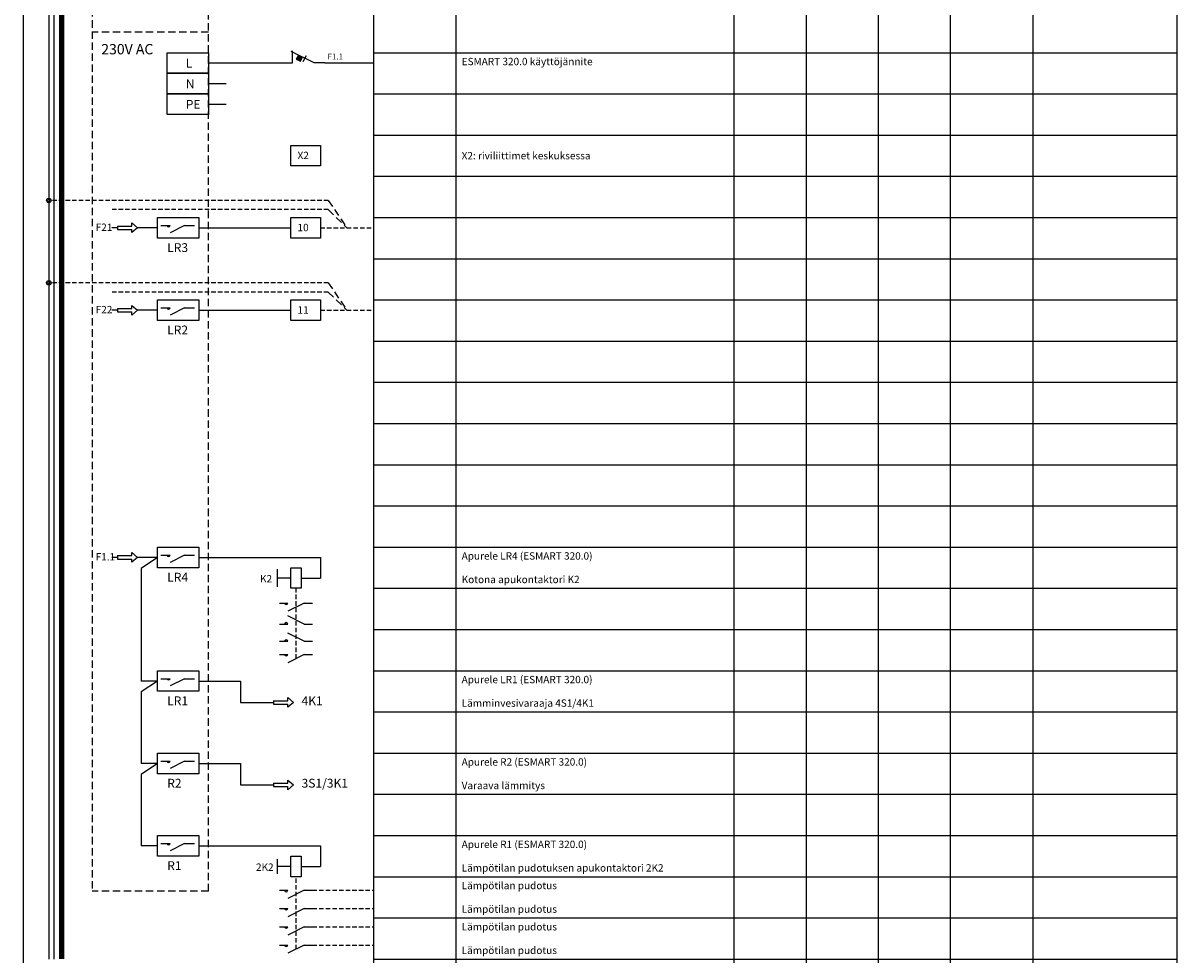
# Model space of a CAD drawing. Units: millimetres. Extents: x -14 to 378, y -1904 to 234.
# Drawn here: x -14 to 378, y -1105 to -788 of the extents above; entities that cross this region are included whole.
import ezdxf
from ezdxf.enums import TextEntityAlignment as Align

# ---------------------------------------------------------------- set-up
doc = ezdxf.new("R2010")
doc.units = ezdxf.units.MM
doc.linetypes.add('AIOC_KKVS', pattern=[3.75, 2.5, -1.25])
doc.linetypes.add('AIOC_KKVZ', pattern=[2.25, 1.5, -0.75])
for name, color, linetype in [('EF00_S__', 7, 'Continuous'), ('ES00_S__', 2, 'Continuous'), ('ES00_T__', 7, 'Continuous')]:
    doc.layers.add(name, color=color, linetype=linetype)
doc.styles.add('AIOC_SUHISO', font='isocp')
doc.styles.add('AIOC_TASISO', font='isocp.shx')
doc.styles.add('ISO', font='ISO')

# ---------------------------------------------------------------- blocks, each defined once
blk = doc.blocks.new('AIOK_SMM_KKPAGEXX')
at = {"color": 0}
for points in [[(-14, 0), (-14, -238)], [(105, 0), (105, -238)], [(133, 0), (133, -238)], [(227.5, 0), (227.5, -238)], [(252, 0), (252, -238)], [(276.5, 0), (276.5, -238)], [(301, 0), (301, -238)], [(329, 0), (329, -238)], [(378, 0), (378, -238)], [(105, -14), (378, -14)], [(105, -28), (378, -28)], [(105, -42), (378, -42)], [(105, -56), (378, -56)], [(105, -70), (378, -70)], [(105, -84), (378, -84)], [(105, -98), (378, -98)], [(105, -112), (378, -112)], [(105, -126), (378, -126)], [(105, -140), (378, -140)], [(105, -154), (378, -154)], [(105, -168), (378, -168)], [(105, -182), (378, -182)], [(105, -196), (378, -196)], [(105, -210), (378, -210)], [(105, -224), (378, -224)], [(105, -238), (378, -238)]]:
    blk.add_lwpolyline(points, dxfattribs=at)
blk = doc.blocks.new('aiok_smb_ee_kisko')
at = {"color": 0}
for p, q in [((-5.25, 7), (-5.25, -7)), ((-3.5, 7), (-3.5, -7))]:
    blk.add_line(p, q, dxfattribs=at)
at = {"color": 0, "const_width": 1.75}
blk.add_lwpolyline([(-0.875, 7), (-0.875, -7)], dxfattribs=at)
at = {"linetype": 'AIOC_KKVS', "style": 'AIOC_TASISO', "flags": 8}
for tag, p in [('AIOK_T01', (135, 4)), ('AIOK_C03', (331, 4)), ('AIOK_K0', (107, 0)), ('AIOK_T02', (135, 0)), ('AIOK_M0', (230, 0)), ('AIOK_E0', (254, 0)), ('AIOK_I0', (279, 0)), ('AIOK_P0', (303, 0)), ('AIOK_C01', (331, 0)), ('AIOK_T03', (135, -4)), ('AIOK_C02', (331, -4))]:
    blk.add_attdef(tag, text='', height=2.5, dxfattribs=at).set_placement(p, align=Align.MIDDLE_LEFT)
blk.add_attdef('AIOT_REV', text='', height=3.5, dxfattribs=at).set_placement((-7, 0), align=Align.MIDDLE_RIGHT)
at = {"color": 0, "linetype": 'Continuous', "style": 'AIOC_SUHISO', "flags": 8}
blk.add_attdef('REF_1', text='', height=2.5, dxfattribs=at).set_placement((5, 0.5), align=Align.RIGHT)
at = {"color": 0, "style": 'AIOC_SUHISO', "flags": 11}
blk.add_attdef('AIOK', (0, 0), '', height=0.1, dxfattribs=at)

msp = doc.modelspace()

# ---------------------------------------------------------------- linework, layer by layer
at = {"layer": 'ES00_S__', "linetype": 'AIOC_KKVS'}
for p, q in [((9.5, -487), (9.5, -1082.93)), ((49, -1082.93), (49, -679)), ((49, -791), (9.5, -791)), ((89.7, -848.2), (96, -857.5)), ((89.7, -851.33), (96, -857.5)), ((89.7, -876.2), (96, -885.5)), ((89.7, -879.33), (96, -885.5)), ((49, -1082.93), (9.5, -1082.93))]:
    msp.add_line(p, q, dxfattribs=at)
at = {"layer": 'ES00_S__'}
for p, q in [((88.49, -801.5), (105, -801.5)), ((49, -808.5), (55, -808.5)), ((49, -815.5), (55, -815.5)), ((18.12, -857.5), (16.12, -857.5)), ((18.12, -856.9), (22.92, -856.9)), ((18.12, -856.9), (18.12, -858.1)), ((18.12, -858.1), (22.92, -858.1)), ((22.92, -856.9), (22.92, -855.86)), ((22.92, -855.86), (24.92, -857.5)), ((24.92, -857.5), (22.92, -859.14)), ((22.92, -859.14), (22.92, -858.1)), ((31.72, -857.5), (24.92, -857.5)), ((45.72, -857.5), (77, -857.5)), ((18.12, -885.5), (16.12, -885.5)), ((18.12, -884.9), (22.92, -884.9)), ((18.12, -884.9), (18.12, -886.1)), ((22.92, -884.9), (22.92, -883.86)), ((22.92, -883.86), (24.92, -885.5)), ((24.92, -885.5), (22.92, -887.14)), ((31.72, -885.5), (24.92, -885.5)), ((45.72, -885.5), (77, -885.5)), ((18.12, -886.1), (22.92, -886.1)), ((22.92, -887.14), (22.92, -886.1)), ((105, -924), (105, -924)), ((22.92, -967.86), (24.92, -969.5)), ((22.92, -968.9), (22.92, -967.86)), ((18.12, -969.5), (16.12, -969.5)), ((18.12, -968.9), (22.92, -968.9)), ((18.12, -968.9), (18.12, -970.1)), ((18.12, -970.1), (22.92, -970.1)), ((24.92, -969.5), (22.92, -971.14)), ((22.92, -971.14), (22.92, -970.1)), ((31.72, -969.5), (24.92, -969.5)), ((31.72, -969.5), (26.11, -973.22)), ((45.72, -969.5), (87.05, -969.5)), ((87.05, -969.5), (87.05, -976.5)), ((26.11, -973.22), (26.11, -1011.5)), ((72.48, -979.5), (72.48, -973.5)), ((77, -976.5), (72.48, -976.5)), ((80.5, -976.5), (87.05, -976.5)), ((31.72, -1011.5), (26.11, -1015.22)), ((31.72, -1011.5), (26.11, -1011.5)), ((26.11, -1015.22), (26.11, -1039.5)), ((45.72, -1011.5), (59.87, -1011.5)), ((59.87, -1011.5), (59.87, -1018.79)), ((59.87, -1018.79), (71.1, -1018.79)), ((71.1, -1018.19), (75.9, -1018.19)), ((71.1, -1018.19), (71.1, -1019.39)), ((75.9, -1018.19), (75.9, -1017.15)), ((75.9, -1017.15), (77.9, -1018.79)), ((77.9, -1018.79), (75.9, -1020.43)), ((71.1, -1019.39), (75.9, -1019.39)), ((75.9, -1020.43), (75.9, -1019.39)), ((31.72, -1039.5), (26.11, -1043.22)), ((31.72, -1039.5), (26.11, -1039.5)), ((45.72, -1039.5), (59.87, -1039.5)), ((59.87, -1039.5), (59.87, -1046.79)), ((26.11, -1043.22), (26.11, -1067.5)), ((71.1, -1046.19), (75.9, -1046.19)), ((71.1, -1046.19), (71.1, -1047.39)), ((75.9, -1045.15), (77.9, -1046.79)), ((75.9, -1046.19), (75.9, -1045.15)), ((59.87, -1046.79), (71.1, -1046.79)), ((71.1, -1047.39), (75.9, -1047.39)), ((77.9, -1046.79), (75.9, -1048.43)), ((75.9, -1048.43), (75.9, -1047.39)), ((31.72, -1067.5), (26.11, -1067.5)), ((45.72, -1067.5), (87.05, -1067.5)), ((87.05, -1067.5), (87.05, -1074.5)), ((72.48, -1077), (72.48, -1072)), ((77, -1074.5), (72.48, -1074.5)), ((80.5, -1074.5), (87.05, -1074.5))]:
    msp.add_line(p, q, dxfattribs=at)
at = {"layer": 'ES00_S__', "linetype": 'AIOC_KKVZ'}
for p, q in [((89.7, -848.2), (-5.25, -848.2)), ((89.7, -851.33), (16.24, -851.33)), ((87, -857.5), (105, -857.5)), ((89.7, -876.2), (-5.25, -876.2)), ((89.7, -879.33), (16.24, -879.33)), ((87, -885.5), (105, -885.5)), ((78.75, -1003.9), (78.75, -980)), ((78.75, -1102.62), (78.75, -1078)), ((84.35, -1082.62), (105, -1082.62)), ((84.35, -1088.82), (105, -1088.82)), ((84.35, -1095.02), (105, -1095.02)), ((84.35, -1101.22), (105, -1101.22))]:
    msp.add_line(p, q, dxfattribs=at)
at = {"layer": 'ES00_S__', "linetype": 'ByBlock'}
for p, q in [((40.82, -856.73), (35.92, -859.18)), ((40.82, -884.73), (35.92, -887.18)), ((40.82, -968.73), (35.92, -971.18)), ((81.55, -985), (75.95, -987.8)), ((81.55, -992.16), (75.95, -989.36)), ((81.55, -998), (75.95, -995.2)), ((81.55, -1002.5), (75.95, -1005.3)), ((40.82, -1010.73), (35.92, -1013.18)), ((40.82, -1038.73), (35.92, -1041.18)), ((40.82, -1066.73), (35.92, -1069.18)), ((81.55, -1082.62), (75.95, -1085.42)), ((81.55, -1088.82), (75.95, -1091.62)), ((81.55, -1095.02), (75.95, -1097.82)), ((81.55, -1101.22), (75.95, -1104.02))]:
    msp.add_line(p, q, dxfattribs=at)
at = {"layer": 'ES00_S__'}
for points in [[(35, -798), (49, -798), (49, -805), (35, -805)], [(35, -805), (49, -805), (49, -812), (35, -812)], [(35, -812), (49, -812), (49, -819), (35, -819)], [(77, -829.5), (87, -829.5), (87, -836.5), (77, -836.5)], [(31.72, -854), (45.72, -854), (45.72, -861), (31.72, -861)], [(77, -854), (87, -854), (87, -861), (77, -861)], [(77, -882), (87, -882), (87, -889), (77, -889)], [(31.72, -882), (45.72, -882), (45.72, -889), (31.72, -889)], [(31.72, -966), (45.72, -966), (45.72, -973), (31.72, -973)], [(77, -973), (80.5, -973), (80.5, -980), (77, -980)], [(31.72, -1008), (45.72, -1008), (45.72, -1015), (31.72, -1015)], [(31.72, -1036), (45.72, -1036), (45.72, -1043), (31.72, -1043)], [(31.72, -1064), (45.72, -1064), (45.72, -1071), (31.72, -1071)], [(77, -1071), (80.5, -1071), (80.5, -1078), (77, -1078)]]:
    msp.add_lwpolyline(points, close=True, dxfattribs=at)
at = {"layer": 'ES00_S__', "linetype": 'ByBlock'}
for points in [[(88.49, -801.5), (84.85, -801.5), (77.05, -797.6)], [(77.57, -801.5), (77.57, -797.34)], [(78.82, -800.23), (80.22, -800.93), (80.91, -799.53), (79.52, -798.83), (78.82, -800.23)], [(81.21, -800.98), (82.25, -798.9)], [(49, -801.5), (77.57, -801.5)], [(32.82, -856.73), (35.92, -856.73)], [(40.82, -856.73), (44.29, -856.73)], [(32.82, -884.73), (35.92, -884.73)], [(40.82, -884.73), (44.29, -884.73)], [(32.82, -968.73), (35.92, -968.73)], [(40.82, -968.73), (44.29, -968.73)], [(73.15, -985), (75.95, -985)], [(81.55, -985), (84.35, -985)], [(73.15, -992.16), (75.95, -992.16)], [(81.55, -992.16), (84.35, -992.16)], [(73.15, -998), (75.95, -998)], [(81.55, -998), (84.35, -998)], [(73.15, -1002.5), (75.95, -1002.5)], [(81.55, -1002.5), (84.35, -1002.5)], [(32.82, -1010.73), (35.92, -1010.73)], [(40.82, -1010.73), (44.29, -1010.73)], [(32.82, -1038.73), (35.92, -1038.73)], [(40.82, -1038.73), (44.29, -1038.73)], [(32.82, -1066.73), (35.92, -1066.73)], [(40.82, -1066.73), (44.29, -1066.73)], [(73.15, -1082.62), (75.95, -1082.62)], [(81.55, -1082.62), (84.35, -1082.62)], [(73.15, -1088.82), (75.95, -1088.82)], [(81.55, -1088.82), (84.35, -1088.82)], [(73.15, -1095.02), (75.95, -1095.02)], [(81.55, -1095.02), (84.35, -1095.02)], [(73.15, -1101.22), (75.95, -1101.22)], [(81.55, -1101.22), (84.35, -1101.22)]]:
    msp.add_lwpolyline(points, dxfattribs=at)
at = {"layer": 'ES00_S__', "linetype": 'AIOC_KKVS', "const_width": 0.25}
for points in [[(-5.67, -848.2, 1), (-4.83, -848.2, 1)], [(-5.67, -876.2, 1), (-4.83, -876.2, 1)]]:
    msp.add_lwpolyline(points, format="xyb", close=True, dxfattribs=at)
at = {"layer": 'ES00_S__', "linetype": 'Continuous'}
for centre in [(-5.25, -848.2), (-5.25, -876.2)]:
    msp.add_circle(centre, 0.75, dxfattribs=at)
at = {"layer": 'ES00_S__', "linetype": 'ByBlock'}
for centre, radius, start, end in [((35.42, -856.65), 0.505, 188.268, 351.4463), ((35.42, -884.65), 0.505, 188.268, 351.4463), ((35.42, -968.65), 0.505, 188.268, 351.4463), ((75.38, -984.91), 0.577, 188.268, 351.4463), ((75.38, -992.25), 0.577, 8.5537, 171.732), ((75.38, -998.09), 0.577, 8.5537, 171.732), ((75.38, -1002.41), 0.577, 188.268, 351.4463), ((35.42, -1010.65), 0.505, 188.268, 351.4463), ((35.42, -1038.65), 0.505, 188.268, 351.4463), ((35.42, -1066.65), 0.505, 188.268, 351.4463), ((75.38, -1082.53), 0.577, 188.268, 351.4463), ((75.38, -1088.73), 0.577, 188.268, 351.4463), ((75.38, -1094.93), 0.577, 188.268, 351.4463), ((75.38, -1101.13), 0.577, 188.268, 351.4463)]:
    msp.add_arc(centre, radius, start, end, dxfattribs=at)
at = {"layer": 'ES00_S__'}
msp.add_solid([(78.82, -800.23), (80.22, -800.93), (79.52, -798.83), (80.91, -799.53)], dxfattribs=at)

# ---------------------------------------------------------------- block references
at = {"layer": 'EF00_S__', "linetype": 'AIOC_KKVS'}
for p in [(0, -714), (0, -952)]:
    msp.add_blockref('AIOK_SMM_KKPAGEXX', p, dxfattribs=at)
at = {"layer": 'ES00_S__'}
for p in [(0, -791), (0, -847), (0, -861), (0, -875), (0, -889), (0, -903), (0, -917), (0, -931), (0, -945), (0, -1001)]:
    msp.add_blockref('aiok_smb_ee_kisko', p, dxfattribs=at)
ref = msp.add_blockref('aiok_smb_ee_kisko', (0, -805), dxfattribs=at)
ref.add_attrib('AIOK_T01', 'ESMART 320.0 käyttöjännite', dxfattribs={"layer": 'ES00_T__', "color": 2, "linetype": 'AIOC_KKVS', "height": 2.5, "style": 'AIOC_TASISO'}).set_placement((135, -801), align=Align.MIDDLE_LEFT)
at = {"layer": 'ES00_S__', "linetype": 'AIOC_KKVS'}
for p in [(0, -819), (0, -959), (0, -987), (0, -1029), (0, -1057)]:
    msp.add_blockref('aiok_smb_ee_kisko', p, dxfattribs=at)
at = {"layer": 'ES00_S__'}
ref = msp.add_blockref('aiok_smb_ee_kisko', (0, -833), dxfattribs=at)
ref.add_attrib('AIOK_T02', 'X2: riviliittimet keskuksessa', dxfattribs={"layer": 'ES00_T__', "color": 2, "linetype": 'AIOC_KKVS', "height": 2.5, "style": 'AIOC_TASISO'}).set_placement((135, -833), align=Align.MIDDLE_LEFT)
at = {"layer": 'ES00_S__', "linetype": 'AIOC_KKVS'}
ref = msp.add_blockref('aiok_smb_ee_kisko', (0, -973), dxfattribs=at)
ref.add_attrib('AIOK_T01', 'Apurele LR4 (ESMART 320.0)', dxfattribs={"layer": 'ES00_T__', "color": 2, "linetype": 'AIOC_KKVS', "height": 2.5, "style": 'AIOC_TASISO'}).set_placement((135, -969), align=Align.MIDDLE_LEFT)
ref.add_attrib('AIOK_T03', 'Kotona apukontaktori K2', dxfattribs={"layer": 'ES00_T__', "color": 2, "linetype": 'AIOC_KKVS', "height": 2.5, "style": 'AIOC_TASISO'}).set_placement((135, -977), align=Align.MIDDLE_LEFT)
ref = msp.add_blockref('aiok_smb_ee_kisko', (0, -1015), dxfattribs=at)
ref.add_attrib('AIOK_T01', 'Apurele LR1 (ESMART 320.0)', dxfattribs={"layer": 'ES00_T__', "color": 2, "linetype": 'AIOC_KKVS', "height": 2.5, "style": 'AIOC_TASISO'}).set_placement((135, -1011), align=Align.MIDDLE_LEFT)
ref.add_attrib('AIOK_T03', 'Lämminvesivaraaja 4S1/4K1', dxfattribs={"layer": 'ES00_T__', "color": 2, "linetype": 'AIOC_KKVS', "height": 2.5, "style": 'AIOC_TASISO'}).set_placement((135, -1019), align=Align.MIDDLE_LEFT)
ref = msp.add_blockref('aiok_smb_ee_kisko', (0, -1043), dxfattribs=at)
ref.add_attrib('AIOK_T01', 'Apurele R2 (ESMART 320.0)', dxfattribs={"layer": 'ES00_T__', "color": 2, "linetype": 'AIOC_KKVS', "height": 2.5, "style": 'AIOC_TASISO'}).set_placement((135, -1039), align=Align.MIDDLE_LEFT)
ref.add_attrib('AIOK_T03', 'Varaava lämmitys', dxfattribs={"layer": 'ES00_T__', "color": 2, "linetype": 'AIOC_KKVS', "height": 2.5, "style": 'AIOC_TASISO'}).set_placement((135, -1047), align=Align.MIDDLE_LEFT)
ref = msp.add_blockref('aiok_smb_ee_kisko', (0, -1071), dxfattribs=at)
ref.add_attrib('AIOK_T01', 'Apurele R1 (ESMART 320.0)', dxfattribs={"layer": 'ES00_T__', "color": 2, "linetype": 'AIOC_KKVS', "height": 2.5, "style": 'AIOC_TASISO'}).set_placement((135, -1067), align=Align.MIDDLE_LEFT)
ref.add_attrib('AIOK_T03', 'Lämpötilan pudotuksen apukontaktori 2K2', dxfattribs={"layer": 'ES00_T__', "color": 2, "linetype": 'AIOC_KKVS', "height": 2.5, "style": 'AIOC_TASISO'}).set_placement((135, -1075), align=Align.MIDDLE_LEFT)
at = {"layer": 'ES00_S__'}
ref = msp.add_blockref('aiok_smb_ee_kisko', (0, -1085), dxfattribs=at)
ref.add_attrib('AIOK_T01', 'Lämpötilan pudotus', dxfattribs={"layer": 'ES00_T__', "color": 2, "linetype": 'AIOC_KKVS', "height": 2.5, "style": 'AIOC_TASISO'}).set_placement((135, -1081), align=Align.MIDDLE_LEFT)
ref.add_attrib('AIOK_T03', 'Lämpötilan pudotus', dxfattribs={"layer": 'ES00_T__', "color": 2, "linetype": 'AIOC_KKVS', "height": 2.5, "style": 'AIOC_TASISO'}).set_placement((135, -1089), align=Align.MIDDLE_LEFT)
ref = msp.add_blockref('aiok_smb_ee_kisko', (0, -1099), dxfattribs=at)
ref.add_attrib('AIOK_T01', 'Lämpötilan pudotus', dxfattribs={"layer": 'ES00_T__', "color": 2, "linetype": 'AIOC_KKVS', "height": 2.5, "style": 'AIOC_TASISO'}).set_placement((135, -1095), align=Align.MIDDLE_LEFT)
ref.add_attrib('AIOK_T03', 'Lämpötilan pudotus', dxfattribs={"layer": 'ES00_T__', "color": 2, "linetype": 'AIOC_KKVS', "height": 2.5, "style": 'AIOC_TASISO'}).set_placement((135, -1103), align=Align.MIDDLE_LEFT)

# ---------------------------------------------------------------- texts
at = {"color": 4, "style": 'ISO'}
for s, height, p in [('230V AC', 3.5, (12.56, -798.56)), ('F1.1', 2, (89.41, -800.3)), ('X2', 2.5, (79.24, -834.16)), ('F21', 2.5, (10.66, -858.55)), ('10', 2.5, (79.24, -858.66)), ('F22', 2.5, (10.66, -886.55)), ('11', 2.5, (79.24, -886.66)), ('F1.1', 2.5, (10.66, -970.55)), ('K2', 2.5, (66.5, -978)), ('2K2', 2.5, (65.12, -1076))]:
    msp.add_text(s, height=height, dxfattribs=at).set_placement(p)
at = {"color": 4, "linetype": 'AIOC_KKVS', "style": 'ISO'}
for s, p in [('L', (41.27, -803.06)), ('N', (41.27, -810.06)), ('PE', (41.27, -817.06))]:
    msp.add_text(s, height=3, dxfattribs=at).set_placement(p)
at = {"color": 2, "style": 'ISO'}
for s, p in [('LR3', (34.97, -865.73)), ('LR2', (34.97, -893.73)), ('LR4', (34.97, -977.73)), ('LR1', (34.97, -1019.73)), ('4K1', (80.61, -1019.73)), ('R2', (34.97, -1047.73)), ('3S1/3K1', (80.61, -1047.73)), ('R1', (34.97, -1075.73))]:
    msp.add_text(s, height=3, dxfattribs=at).set_placement(p)

doc.saveas('drawing.dxf')
